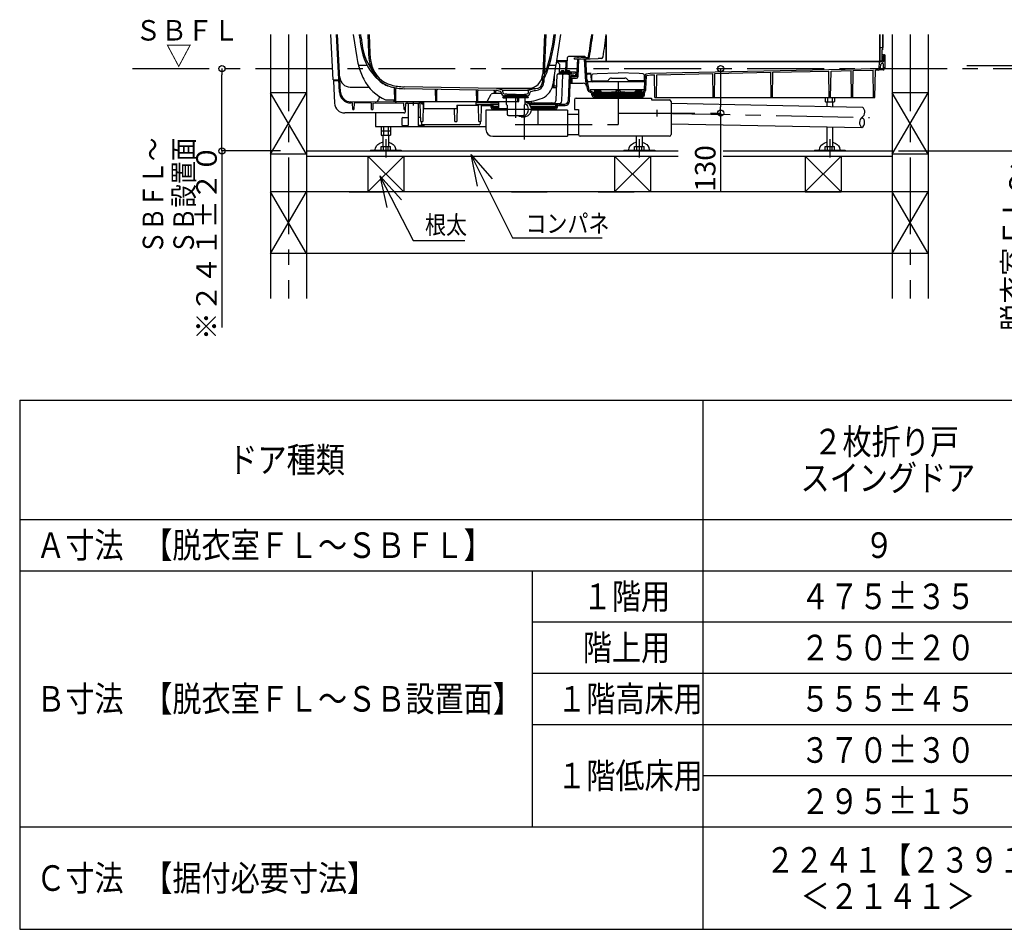
# Model space of a CAD drawing. Extents: x -405 to 205, y -16 to 288.
# Drawn here: x -150 to -54, y 59 to 148 of the extents above; entities that cross this region are included whole.
import ezdxf

# ---------------------------------------------------------------- set-up
doc = ezdxf.new("R2010")
doc.units = 0
doc.header["$MEASUREMENT"] = 0
doc.linetypes.add('CENTER', pattern=[12, 7.5, -1.5, 1.5, -1.5])
doc.linetypes.add('DASHED', pattern=[4.5, 3, -1.5])
doc.layers.get('0').update_dxf_attribs({"linetype": 'CONTINUOUS'})
doc.layers.get('DEFPOINTS').update_dxf_attribs({"linetype": 'CONTINUOUS'})
doc.layers.add('VIEW0001', color=7, linetype='CONTINUOUS')
doc.styles.get("Standard").update_dxf_attribs({"font": 'ROMANS', "bigfont": 'EXTFONT'})
doc.dimstyles.new('ISO-25', dxfattribs={"dimtxt": 2.5, "dimasz": 2.5, "dimexe": 1.25, "dimexo": 0.625, "dimtad": 1, "dimdec": 4, "dimdsep": 46, "dimtxsty": 'STANDARD', "dimcen": 2.5, "dimadec": 0, "dimazin": 0, "dimtfac": 1, "dimtdec": 4, "dimtmove": 0, "dimatfit": 3, "dimfxl": 1, "dimtolj": 1, "dimtzin": 0, "dimarcsym": 0})

# ---------------------------------------------------------------- blocks, each defined once
blk = doc.blocks.new('_ORIGIN')
at = {"color": 0, "linetype": 'ByBlock'}
blk.add_line((0, 0), (-1, 0), dxfattribs=at)
blk.add_circle((0, 0), 0.5, dxfattribs=at)
blk = doc.blocks.new('*D66')
at = {"layer": 'DEFPOINTS', "color": 0}
for p in [(-139.258, 143.23), (-130.529, 143.23), (-122.277, 135.197)]:
    blk.add_point(p, dxfattribs=at)
at = {"layer": 'VIEW0001', "color": 0, "lineweight": -2}
for p, q in [((-130.529, 135.797), (-130.529, 142.63)), ((-124.817, 135.197), (-130.529, 135.197)), ((-130.529, 135.197), (-130.529, 117.954))]:
    blk.add_line(p, q, dxfattribs=at)
at = {"layer": 'VIEW0001', "color": 0, "lineweight": -2, "xscale": 0.6, "yscale": 0.6, "zscale": 0.6}
for p, rotation in [((-130.529, 143.23), 90), ((-130.529, 135.197), 270)]:
    blk.add_blockref('_ORIGIN', p, dxfattribs=dict(at, rotation=rotation))
at = {"layer": 'VIEW0001', "color": 0, "insert": (-132.029, 126.275), "char_height": 2, "attachment_point": 5, "rotation": 90}
blk.add_mtext('\\A1;※２４１±２０', dxfattribs=at)
blk = doc.blocks.new('*X86')
at = {"color": 0, "linetype": 'Continuous'}
for s, p in [('ＳＢ設置面＝Ｂ', (-48.714274, 115.949871)), ('脱衣室ＦＬ～', (-52.331714, 117.563054))]:
    blk.add_text(s, height=2, rotation=90, dxfattribs=at).set_placement(p)
blk = doc.blocks.new('*D67')
at = {"color": 0}
for p, q in [((-51.487489, 143.530136), (-47.952895, 143.530136)), ((-47.952895, 135.796801), (-47.952895, 142.930136)), ((-64.487489, 135.196801), (-47.952895, 135.196801)), ((-47.952895, 135.196801), (-47.952895, 115.653947))]:
    blk.add_line(p, q, dxfattribs=at)
at = {"layer": 'DEFPOINTS', "color": 0}
for p in [(-54.027489, 143.530136), (-47.952895, 143.530136), (-67.027489, 135.196801)]:
    blk.add_point(p, dxfattribs=at)
at = {"color": 0, "xscale": 0.6, "yscale": 0.6, "zscale": 0.6}
for p, rotation in [((-47.952895, 143.530136), 90), ((-47.952895, 135.196801), 270)]:
    blk.add_blockref('_ORIGIN', p, dxfattribs=dict(at, rotation=rotation))
at = {"color": 0}
blk.add_blockref('*X86', (0, 0), dxfattribs=at)
blk = doc.blocks.new('*D68')
at = {"layer": 'DEFPOINTS', "color": 0}
for p in [(-59.944, 143.53), (-54.027, 143.23), (-37.262, 143.53)]:
    blk.add_point(p, dxfattribs=at)
at = {"layer": 'VIEW0001', "color": 0, "lineweight": -2}
for p, q in [((-37.262, 144.13), (-37.262, 144.73)), ((-37.262, 143.23), (-37.262, 143.53)), ((-37.262, 143.23), (-37.262, 122.15)), ((-37.262, 142.63), (-37.262, 142.03))]:
    blk.add_line(p, q, dxfattribs=at)
at = {"layer": 'VIEW0001', "color": 0, "lineweight": -2, "xscale": 0.6, "yscale": 0.6, "zscale": 0.6}
for p, rotation in [((-37.262, 143.53), 270), ((-37.262, 143.23), 90)]:
    blk.add_blockref('_ORIGIN', p, dxfattribs=dict(at, rotation=rotation))
at = {"layer": 'VIEW0001', "color": 0, "insert": (-40.429, 131.55), "char_height": 2, "attachment_point": 5, "rotation": 90}
blk.add_mtext('\\A1;脱衣室ＦＬ～\\PＳＢＦＬ寸法＝Ａ', dxfattribs=at)
blk = doc.blocks.new('SYM0003')
at = {"color": 7, "linetype": 'Continuous'}
for p, q in [((0, 0), (3.241617, -6.319971)), ((0, 0), (2.122287, -2.344333)), ((0, 0), (0.665788, -3.091396)), ((3.241617, -6.319971), (8.301184, -6.319971))]:
    blk.add_line(p, q, dxfattribs=at)
blk = doc.blocks.new('SYM0004')
at = {"color": 7, "linetype": 'Continuous'}
for p, q in [((0, 0), (4.076861, -8.13822)), ((0, 0), (2.099878, -2.364427)), ((0, 0), (0.636334, -3.097592)), ((4.076861, -8.13822), (12.819081, -8.13822))]:
    blk.add_line(p, q, dxfattribs=at)
blk = doc.blocks.new('*D81')
at = {"color": 0}
for p, q in [((-81.859818, 142.630136), (-81.859818, 139.48258)), ((-81.859818, 138.88258), (-81.859818, 131.281441))]:
    blk.add_line(p, q, dxfattribs=at)
at = {"layer": 'DEFPOINTS', "color": 0}
for p in [(-71.860818, 143.230136), (-81.860818, 138.88258), (-71.860818, 138.88258)]:
    blk.add_point(p, dxfattribs=at)
at = {"color": 0, "xscale": 0.6, "yscale": 0.6, "zscale": 0.6}
for p, rotation in [((-81.859818, 143.230136), 90), ((-81.859818, 138.88258), 270)]:
    blk.add_blockref('_ORIGIN', p, dxfattribs=dict(at, rotation=rotation))
at = {"color": 0, "linetype": 'Continuous'}
blk.add_text('130', height=2, rotation=90, dxfattribs=at).set_placement((-82.359818, 131.210012))

msp = doc.modelspace()

# ---------------------------------------------------------------- linework, layer by layer
at = {"color": 7, "linetype": 'Continuous'}
for p, q in [((-150.257917, 110.880619), (-150.257917, 59.213952)), ((-150.257917, 110.880619), (-16.924583, 110.880619)), ((-83.59125, 110.880619), (-83.59125, 59.213952)), ((-150.257917, 99.213952), (-16.924583, 99.213952)), ((-150.257917, 94.213952), (-16.924583, 94.213952)), ((-100.257917, 94.213952), (-100.257917, 69.213952)), ((-100.257917, 89.213952), (-16.924583, 89.213952)), ((-100.257917, 84.213952), (-16.924583, 84.213952)), ((-100.257917, 79.213952), (-16.924583, 79.213952)), ((-83.59125, 74.213952), (-16.924583, 74.213952)), ((-150.257917, 69.213952), (-16.924583, 69.213952)), ((-150.257917, 59.213952), (-16.924583, 59.213952))]:
    msp.add_line(p, q, dxfattribs=at)
at = {"layer": 'VIEW0001', "color": 7, "linetype": 'Continuous'}
for p, q in [((-125.777489, 146.563469), (-125.777489, 120.788516)), ((-122.277489, 146.563469), (-122.277489, 120.788516)), ((-119.678049, 142.123881), (-119.910718, 146.563469)), ((-119.047942, 140.928211), (-119.343274, 146.563469)), ((-118.941422, 140.933795), (-119.236461, 146.563469)), ((-117.066634, 146.233926), (-117.094855, 146.563469)), ((-116.933786, 146.245302), (-116.961033, 146.563469)), ((-116.294019, 146.563469), (-116.219397, 144.726947)), ((-116.160576, 146.563469), (-116.086174, 144.73236)), ((-99.061056, 146.563469), (-99.217513, 142.712904)), ((-98.927612, 146.563469), (-99.084289, 142.707491)), ((-93.027489, 146.446536), (-93.027489, 143.970469)), ((-93.027486, 144.07016), (-93.027486, 146.446561)), ((-66.360822, 146.563469), (-66.360822, 144.037136)), ((-66.337496, 146.563469), (-66.337496, 144.037136)), ((-66.060824, 146.563469), (-66.060824, 145.070468)), ((-66.020826, 146.563469), (-66.020826, 145.303801)), ((-65.110822, 146.563469), (-65.110822, 120.788516)), ((-61.610822, 146.563469), (-61.610822, 120.788516)), ((-66.337496, 145.303801), (-66.060824, 145.303801)), ((-66.060824, 145.303801), (-66.020826, 145.303801)), ((-96.855416, 142.993659), (-96.798329, 144.301166)), ((-95.122112, 144.396802), (-96.698977, 144.396802)), ((-96.125474, 144.286812), (-94.821253, 144.332357)), ((-96.125474, 144.142228), (-96.125474, 144.286812)), ((-95.877933, 142.477955), (-95.804783, 144.153364)), ((-95.798458, 144.298232), (-95.79833, 144.301164)), ((-95.762103, 142.456201), (-95.688954, 144.13159)), ((-95.011187, 141.946303), (-95.147571, 144.176165)), ((-94.878149, 141.955183), (-95.014274, 144.180792)), ((-94.980822, 144.326784), (-94.980822, 144.226723)), ((-94.980822, 144.226723), (-94.817763, 144.232417)), ((-66.060824, 145.070468), (-66.144157, 145.070468)), ((-66.144157, 145.070468), (-66.144157, 143.970467)), ((-65.960822, 144.563469), (-66.144157, 144.563469)), ((-66.08416, 144.470467), (-66.060824, 144.470467)), ((-66.08416, 144.470467), (-66.08416, 144.037136)), ((-66.060824, 144.470467), (-66.060824, 144.037136)), ((-65.962537, 144.465211), (-65.972183, 143.912595)), ((-65.827489, 144.563469), (-65.862555, 144.563469)), ((-65.827488, 144.563469), (-65.849598, 143.2968)), ((-96.927488, 143.896802), (-97.894522, 143.896802)), ((-96.812329, 143.980518), (-97.881763, 143.980518)), ((-97.555272, 143.642197), (-97.794156, 143.896801)), ((-97.593963, 142.756031), (-97.555272, 143.642198)), ((-96.971041, 142.899296), (-96.927488, 143.8968)), ((-95.001389, 143.97016), (-93.127486, 143.97016)), ((-66.077782, 143.896802), (-94.996904, 143.896802)), ((-93.027489, 143.970469), (-66.127483, 143.970469)), ((-88.729546, 142.773431), (-66.544155, 143.250537)), ((-66.544155, 143.249808), (-66.544155, 143.223136)), ((-66.544155, 143.223136), (-66.483913, 143.224341)), ((-66.386008, 143.319959), (-66.363606, 143.833043)), ((-66.294161, 143.993801), (-66.144157, 143.993801)), ((-66.294155, 143.993802), (-66.127483, 143.993802)), ((-66.253276, 143.303289), (-66.238815, 143.634496)), ((-66.144157, 143.993801), (-66.127495, 143.993801)), ((-66.032918, 143.730135), (-66.13891, 143.730135)), ((-66.060823, 143.880138), (-66.060823, 143.880138)), ((-66.022177, 143.863469), (-66.044158, 143.863469)), ((-65.956626, 143.2968), (-65.966273, 143.665213)), ((-65.8496, 143.296801), (-65.956626, 143.296801)), ((-65.914849, 143.179438), (-65.894155, 143.296801)), ((-57.835107, 143.530136), (-37.262444, 143.530136)), ((-98.109904, 142.483548), (-98.119035, 141.505679)), ((-97.911889, 140.163514), (-97.801147, 142.634613)), ((-97.701248, 142.730136), (-96.225873, 142.730136)), ((-97.573577, 142.796802), (-97.606911, 142.730135)), ((-97.573578, 142.796801), (-96.423577, 142.796801)), ((-97.540244, 142.882289), (-97.540244, 142.853148)), ((-97.006911, 142.853148), (-97.540244, 142.853148)), ((-97.528577, 142.853148), (-97.528577, 142.796801)), ((-97.383577, 142.913468), (-97.52587, 142.898798)), ((-97.419312, 142.962181), (-97.423574, 142.913465)), ((-97.163577, 142.913468), (-97.383577, 142.913468)), ((-97.365779, 140.076716), (-97.251147, 142.634611)), ((-97.163577, 142.913468), (-97.021285, 142.898798)), ((-97.127848, 142.962181), (-97.123586, 142.913465)), ((-97.023578, 142.796801), (-97.056911, 142.730134)), ((-97.018577, 142.853148), (-97.018577, 142.796801)), ((-97.006911, 142.882289), (-97.006911, 142.853148)), ((-96.990244, 142.882289), (-96.990244, 142.853148)), ((-96.456911, 142.853148), (-96.990244, 142.853148)), ((-96.978577, 142.853148), (-96.978577, 142.796801)), ((-96.833577, 142.913468), (-96.97587, 142.898798)), ((-96.869312, 142.962181), (-96.873574, 142.913465)), ((-96.613577, 142.913468), (-96.833577, 142.913468)), ((-96.635031, 142.63437), (-96.743781, 140.069409)), ((-96.613577, 142.913468), (-96.471285, 142.898798)), ((-96.605341, 140.050005), (-96.498385, 142.49971)), ((-96.577848, 142.962181), (-96.573586, 142.913465)), ((-96.474337, 141.796804), (-96.449406, 142.367831)), ((-96.468577, 142.853148), (-96.468577, 142.796801)), ((-96.088626, 142.896802), (-96.456911, 142.896802)), ((-96.456911, 142.882289), (-96.456911, 142.853148)), ((-96.431781, 142.563469), (-96.04248, 142.563469)), ((-96.390244, 142.730135), (-96.423577, 142.796802)), ((-96.357564, 141.796804), (-96.337125, 142.264925)), ((-96.349501, 142.463471), (-96.00953, 142.463471)), ((-96.303823, 142.296804), (-95.928609, 142.296804)), ((-96.12928, 142.804252), (-96.124341, 142.822683)), ((-96.027751, 142.896802), (-95.971148, 142.896802)), ((-95.975824, 142.628972), (-95.971149, 142.896802)), ((-94.497063, 142.746803), (-94.8325, 142.746803)), ((-94.589882, 142.680137), (-94.828422, 142.680137)), ((-94.464918, 142.010564), (-94.489977, 142.584499)), ((-94.427482, 142.030138), (-94.417754, 142.587463)), ((-94.330985, 142.68484), (-94.319149, 142.686419)), ((-94.319149, 142.713321), (-93.918452, 142.766747)), ((-94.319149, 142.713321), (-94.319149, 142.686419)), ((-93.918452, 142.766747), (-91.860815, 142.833485)), ((-92.514405, 142.296805), (-91.207225, 142.296805)), ((-89.803178, 142.766747), (-91.860815, 142.833485)), ((-89.402482, 142.713321), (-89.803178, 142.766747)), ((-89.402482, 142.713321), (-89.402482, 142.686419)), ((-89.390645, 142.68484), (-89.402482, 142.686419)), ((-89.294149, 142.030138), (-89.303877, 142.587463)), ((-89.291289, 141.218877), (-89.231143, 142.596448)), ((-89.158082, 141.213061), (-89.100372, 142.534838)), ((-89.144155, 142.71815), (-88.729546, 142.773431)), ((-89.144155, 142.71815), (-89.144155, 142.691246)), ((-89.071476, 142.566425), (-88.717215, 142.61366)), ((-88.717215, 142.61366), (-88.313003, 142.622352)), ((-88.274156, 140.396802), (-88.313003, 142.622352)), ((-88.114153, 140.396802), (-88.075217, 142.627466)), ((-88.075217, 142.627466), (-82.631802, 142.744529)), ((-82.590822, 140.396802), (-82.631802, 142.744529)), ((-82.464156, 140.396802), (-82.423098, 142.749017)), ((-82.423098, 142.749017), (-76.96726, 142.866347)), ((-76.924154, 140.396802), (-76.96726, 142.866347)), ((-76.797487, 140.396802), (-76.754301, 142.870927)), ((-76.754301, 142.870927), (-71.302721, 142.988165)), ((-71.257488, 140.396802), (-71.302721, 142.988165)), ((-71.130822, 140.396802), (-71.085508, 142.992836)), ((-71.085508, 142.992836), (-69.136868, 143.034743)), ((-69.090823, 140.396802), (-69.136868, 143.034743)), ((-68.964156, 140.396802), (-68.918029, 143.039449)), ((-68.918029, 143.039449), (-66.981181, 143.081101)), ((-66.934327, 140.396802), (-66.981181, 143.081101)), ((-66.80766, 140.396803), (-66.760823, 143.080136)), ((-66.486388, 143.080136), (-66.760823, 143.080136)), ((-66.01333, 143.096802), (-66.399782, 143.096802)), ((-119.678049, 142.123881), (-119.112159, 142.153538)), ((-119.6417, 142.030135), (-119.527154, 139.844466)), ((-119.105692, 142.030135), (-119.6417, 142.030135)), ((-118.01847, 141.430135), (-116.19081, 141.430135)), ((-113.660823, 140.003802), (-113.683759, 141.317812)), ((-113.560823, 140.003802), (-113.538751, 141.268252)), ((-103.725225, 141.091054), (-112.743076, 141.271411)), ((-103.712424, 141.274168), (-112.73941, 141.454707)), ((-100.027489, 141.273802), (-103.694155, 141.273802)), ((-103.204137, 141.154718), (-103.676399, 141.269487)), ((-100.517507, 141.154718), (-100.027489, 141.273802)), ((-100.027489, 141.273802), (-99.902688, 141.276298)), ((-99.238855, 142.187633), (-99.249902, 141.915766)), ((-99.105632, 142.18222), (-99.117439, 141.891648)), ((-98.303831, 141.386757), (-97.857071, 141.386757)), ((-98.254304, 141.563469), (-98.194155, 141.563469)), ((-98.129839, 141.386757), (-98.194157, 141.563469)), ((-98.119034, 141.505679), (-98.173121, 141.505679)), ((-97.851981, 141.500332), (-98.119033, 141.50568)), ((-96.474337, 141.796804), (-95.266281, 141.796804)), ((-95.007305, 141.914331), (-94.89574, 141.281617)), ((-94.875997, 141.937485), (-94.764432, 141.30477)), ((-89.323325, 141.946805), (-94.720856, 141.946805)), ((-94.427482, 142.030138), (-92.91855, 142.030138)), ((-92.80308, 142.130138), (-92.831948, 142.080138)), ((-90.91855, 142.130138), (-90.889683, 142.080138)), ((-89.294149, 142.030138), (-90.80308, 142.030138)), ((-125.777489, 134.863473), (-122.277485, 140.863479)), ((-122.277489, 140.863469), (-125.777489, 140.863469)), ((-122.277478, 134.863477), (-125.777478, 140.863479)), ((-115.147362, 140.492366), (-115.258986, 140.18568)), ((-109.660823, 140.003802), (-109.680759, 141.145981)), ((-109.560823, 140.003802), (-109.540981, 141.140519)), ((-105.660823, 140.003802), (-105.679362, 141.065953)), ((-105.560823, 140.003802), (-105.542377, 141.060547)), ((-104.607923, 140.087136), (-104.242268, 140.720469)), ((-103.270641, 140.803802), (-104.09793, 140.803802)), ((-103.910822, 140.803802), (-103.914782, 141.030661)), ((-103.810822, 140.803802), (-103.806946, 141.025838)), ((-103.339053, 140.998836), (-103.710815, 141.089182)), ((-103.285538, 140.886357), (-103.28822, 140.937544)), ((-103.131785, 141.137136), (-100.589859, 141.137136)), ((-103.12241, 140.958257), (-103.127888, 141.06278)), ((-103.097489, 140.417722), (-103.097489, 140.453802)), ((-101.860822, 140.470469), (-103.080822, 140.470469)), ((-101.860822, 140.387136), (-103.077407, 140.387136)), ((-103.067061, 140.384515), (-102.79125, 140.360385)), ((-102.993679, 140.497136), (-102.993679, 140.470469)), ((-102.977013, 140.513802), (-101.860822, 140.513802)), ((-101.860822, 140.570469), (-102.952661, 140.570469)), ((-102.944155, 140.570469), (-101.860822, 140.570469)), ((-102.944155, 140.513802), (-102.944155, 140.570469)), ((-102.710822, 140.737136), (-102.889397, 140.737136)), ((-102.760822, 139.735603), (-102.760822, 140.327178)), ((-102.710822, 140.737136), (-102.710822, 140.703802)), ((-101.860822, 140.703802), (-102.710822, 140.703802)), ((-101.860822, 140.603802), (-102.710822, 140.603802)), ((-102.710822, 140.603802), (-102.710822, 140.570469)), ((-101.960822, 140.703802), (-101.860822, 140.670469)), ((-101.960822, 140.603802), (-101.860822, 140.637136)), ((-101.860822, 140.703802), (-101.010822, 140.703802)), ((-101.760822, 140.703802), (-101.860822, 140.670469)), ((-101.760822, 140.603802), (-101.860822, 140.637136)), ((-101.860822, 140.603802), (-101.010822, 140.603802)), ((-101.860822, 140.570469), (-100.768983, 140.570469)), ((-100.777489, 140.570469), (-101.860822, 140.570469)), ((-100.744631, 140.513802), (-101.860822, 140.513802)), ((-100.727965, 140.470469), (-101.860822, 140.470469)), ((-100.644617, 140.387136), (-101.860822, 140.387136)), ((-101.660823, 140.003802), (-101.670714, 140.570469)), ((-101.560823, 140.003802), (-101.550931, 140.570469)), ((-101.010822, 140.737136), (-100.832247, 140.737136)), ((-101.010822, 140.737136), (-101.010822, 140.703802)), ((-101.010822, 140.603802), (-101.010822, 140.570469)), ((-100.960822, 140.327178), (-100.960822, 139.735563)), ((-100.65506, 140.384473), (-100.930394, 140.360385)), ((-100.777489, 140.513802), (-100.777489, 140.570469)), ((-100.727965, 140.497136), (-100.727965, 140.470469)), ((-100.641298, 140.470469), (-100.727965, 140.470469)), ((-100.624631, 140.453802), (-100.624631, 140.41768)), ((-100.599234, 140.958257), (-100.593756, 141.06278)), ((-100.436106, 140.886357), (-100.433424, 140.937544)), ((-100.382591, 140.998836), (-100.010829, 141.089182)), ((-99.996419, 141.091054), (-99.933421, 141.092314)), ((-95.960819, 140.349246), (-88.594151, 140.349246)), ((-94.455154, 140.841461), (-94.65959, 140.952947)), ((-89.327103, 141.146803), (-94.595754, 141.146803)), ((-94.391318, 140.95852), (-94.595754, 141.070006)), ((-94.431538, 140.66996), (-94.437812, 140.813651)), ((-93.599347, 140.913471), (-94.30871, 140.913471)), ((-94.298332, 140.675776), (-94.304605, 140.819467)), ((-94.227484, 140.796802), (-94.227484, 140.584451)), ((-89.494151, 140.680135), (-94.227484, 140.680135)), ((-89.523217, 140.580135), (-94.198426, 140.580135)), ((-89.551263, 140.446802), (-94.198426, 140.446802)), ((-94.194151, 140.830135), (-89.527484, 140.830135)), ((-94.160818, 141.073469), (-94.160818, 141.027842)), ((-94.127484, 141.106802), (-93.7469, 141.106802)), ((-94.127484, 140.994509), (-93.70554, 140.994509)), ((-93.860818, 140.580136), (-93.860818, 140.446803)), ((-92.517484, 140.913471), (-93.457137, 140.913471)), ((-92.517484, 140.940135), (-92.517484, 140.830135)), ((-92.500818, 140.956802), (-91.220818, 140.956802)), ((-92.045143, 141.061603), (-92.102668, 140.956802)), ((-91.676492, 141.061603), (-91.618967, 140.956802)), ((-91.204151, 140.940135), (-91.204151, 140.830135)), ((-90.264498, 140.913471), (-91.204151, 140.913471)), ((-89.412936, 140.913471), (-90.122288, 140.913471)), ((-89.594151, 140.994509), (-90.016095, 140.994509)), ((-89.594151, 141.106802), (-89.974735, 141.106802)), ((-89.860823, 140.580136), (-89.860823, 140.446802)), ((-89.560818, 141.073469), (-89.560818, 141.027842)), ((-89.494151, 140.796802), (-89.494151, 140.584453)), ((-89.423314, 140.675776), (-89.414509, 140.877433)), ((-89.396602, 140.945632), (-89.327103, 141.08248)), ((-89.290107, 140.66996), (-89.281303, 140.871617)), ((-89.277721, 140.885257), (-89.208222, 141.022105)), ((-88.594151, 140.349246), (-88.594151, 140.169913)), ((-88.274156, 140.396802), (-66.80766, 140.396802)), ((-71.656036, 140.396802), (-71.656036, 140.008817)), ((-71.425096, 140.396802), (-71.425096, 139.963469)), ((-70.963216, 140.396802), (-70.963216, 139.963469)), ((-70.810823, 140.376802), (-70.810823, 140.376802)), ((-70.732276, 140.396802), (-70.732276, 140.008817)), ((-65.110822, 134.863473), (-61.610819, 140.863479)), ((-61.610822, 140.863469), (-65.110822, 140.863469)), ((-61.610811, 134.863477), (-65.110812, 140.863479)), ((-117.766119, 139.877952), (-117.952012, 139.879501)), ((-112.500418, 139.940742), (-117.951124, 139.986164)), ((-117.749155, 139.230135), (-117.766119, 139.877952)), ((-117.621771, 139.876749), (-117.639155, 139.230135)), ((-115.932386, 139.862671), (-117.621771, 139.876749)), ((-115.915822, 139.230135), (-115.932386, 139.862671)), ((-115.788849, 139.861475), (-115.805822, 139.230135)), ((-112.765028, 139.836276), (-115.788849, 139.861475)), ((-113.789633, 140.168213), (-113.790454, 140.170468)), ((-113.660823, 140.003802), (-101.560823, 140.003802)), ((-112.749155, 139.230135), (-112.765028, 139.836276)), ((-112.623025, 139.830135), (-112.639155, 139.230135)), ((-111.267616, 139.830135), (-112.623025, 139.830135)), ((-112.360816, 139.74347), (-112.360816, 137.66347)), ((-111.360818, 139.74347), (-111.360818, 137.66347)), ((-111.16554, 139.771202), (-111.267616, 139.830135)), ((-111.227491, 139.930135), (-110.860823, 139.930135)), ((-111.01514, 139.807534), (-111.189457, 139.908176)), ((-111.120822, 138.063469), (-111.16554, 139.771202)), ((-110.890744, 139.678189), (-110.934155, 138.063469)), ((-110.933196, 139.785212), (-110.860823, 139.784609)), ((-110.890744, 139.678189), (-110.860823, 139.677939)), ((-107.787488, 138.063469), (-107.82084, 139.337135)), ((-107.558157, 139.650417), (-107.600822, 138.063469)), ((-107.558157, 139.650417), (-105.495261, 139.633226)), ((-105.760823, 139.996801), (-105.360824, 139.996801)), ((-105.760823, 139.930135), (-103.52749, 139.930135)), ((-105.760823, 139.742109), (-104.323921, 139.730135)), ((-105.454155, 138.063469), (-105.495261, 139.633226)), ((-105.245352, 139.930133), (-105.360824, 139.996801)), ((-105.225347, 139.630977), (-105.267488, 138.063469)), ((-105.225347, 139.630977), (-104.334921, 139.623557)), ((-104.323919, 139.730136), (-104.285375, 139.722427)), ((-103.52749, 139.730136), (-104.323919, 139.730136)), ((-104.274721, 139.559758), (-104.271547, 139.487061)), ((-104.151553, 139.566265), (-104.14833, 139.49244)), ((-104.077484, 139.661025), (-104.077484, 139.396802)), ((-103.52749, 139.396802), (-104.048426, 139.396802)), ((-104.044197, 139.544279), (-103.52749, 139.544279)), ((-103.52749, 139.694359), (-104.044151, 139.694359)), ((-103.694155, 139.396802), (-103.694155, 139.273469)), ((-102.749478, 139.710512), (-102.714941, 139.680196)), ((-102.703602, 139.655726), (-102.687823, 138.751766)), ((-101.018042, 139.655726), (-101.033821, 138.751766)), ((-100.972166, 139.710512), (-101.006703, 139.680196)), ((-97.731056, 139.730136), (-100.512981, 139.730136)), ((-98.010772, 139.694359), (-100.486778, 139.694359)), ((-100.406263, 139.544279), (-98.010772, 139.544279)), ((-98.006551, 139.396802), (-100.363606, 139.396802)), ((-100.326432, 139.943265), (-100.324178, 140.047102)), ((-100.02749, 139.896801), (-100.128194, 139.838659)), ((-100.02749, 139.896801), (-98.360822, 139.896801)), ((-98.263065, 139.840361), (-98.360822, 139.896801)), ((-98.360822, 139.396802), (-98.360822, 139.273469)), ((-98.1735, 139.833192), (-97.532943, 139.831481)), ((-97.977484, 139.661025), (-97.977484, 139.401118)), ((-97.906645, 139.492439), (-97.903422, 139.566265)), ((-97.78343, 139.487061), (-97.780256, 139.559758)), ((-97.731057, 139.730136), (-97.769601, 139.722428)), ((-97.720055, 139.623557), (-97.041256, 139.629213)), ((-97.625349, 139.748819), (-97.075979, 139.750198)), ((-96.127485, 140.18258), (-96.127485, 139.23258)), ((-88.594151, 140.169913), (-86.860746, 140.169913)), ((-86.694079, 140.003246), (-86.694079, 136.789246)), ((-86.694079, 139.85428), (-68.027483, 139.474136)), ((-71.656034, 140.008821), (-71.577487, 139.963472)), ((-70.810822, 139.963469), (-71.577489, 139.963469)), ((-71.460823, 139.544055), (-71.460823, 139.963469)), ((-70.927489, 139.963469), (-70.927489, 139.533194)), ((-70.810825, 139.963471), (-70.732278, 140.00882)), ((-70.810823, 139.643468), (-70.810823, 139.643468)), ((-112.758238, 138.896802), (-118.528524, 138.896802)), ((-117.749155, 139.230135), (-117.639155, 139.230135)), ((-115.915822, 139.230135), (-115.805822, 139.230135)), ((-115.527482, 138.896802), (-115.527482, 137.56347)), ((-112.960816, 138.36347), (-112.960816, 137.76347)), ((-112.860816, 138.46347), (-112.360816, 138.46347)), ((-112.749155, 139.230135), (-112.639155, 139.230135)), ((-112.652093, 139.230135), (-112.658272, 138.994184)), ((-111.131296, 138.46347), (-111.360818, 138.46347)), ((-102.695052, 139.165914), (-104.760818, 139.165914)), ((-104.760818, 139.165914), (-104.760818, 137.289246)), ((-102.696929, 139.273469), (-104.048426, 139.273469)), ((-102.541934, 138.637136), (-102.571174, 138.637136)), ((-102.571174, 138.637136), (-101.15047, 138.637136)), ((-102.541934, 138.637136), (-101.860822, 138.637136)), ((-101.311418, 138.525469), (-101.015585, 138.525469)), ((-96.794152, 139.165914), (-100.355465, 139.165914)), ((-98.006551, 139.273469), (-100.351108, 139.273469)), ((-99.706484, 139.165914), (-99.706484, 137.789246)), ((-96.794152, 139.165914), (-96.794152, 136.62258)), ((-96.794152, 138.789246), (-95.727485, 138.789246)), ((-96.127485, 139.23258), (-95.727485, 139.23258)), ((-95.727485, 139.23258), (-95.727485, 136.789246)), ((-115.527482, 137.56347), (-104.760818, 137.56347)), ((-114.989362, 137.56347), (-114.989362, 136.742151)), ((-114.758422, 137.56347), (-114.758422, 136.696802)), ((-114.296542, 137.56347), (-114.296542, 136.696802)), ((-114.065602, 137.56347), (-114.065602, 136.74215)), ((-112.860816, 137.66347), (-112.360816, 137.66347)), ((-110.860818, 137.66347), (-111.360818, 137.66347)), ((-111.120822, 138.063469), (-110.934155, 138.063469)), ((-111.069551, 138.063469), (-111.063373, 137.827518)), ((-105.424904, 137.730135), (-110.963406, 137.730135)), ((-107.787488, 138.063469), (-107.600822, 138.063469)), ((-105.454155, 138.063469), (-105.267488, 138.063469)), ((-105.318759, 138.063469), (-105.324937, 137.827518)), ((-99.706484, 137.789246), (-96.793151, 137.789246)), ((-86.694079, 137.853865), (-68.068205, 137.47455)), ((-71.460823, 135.613802), (-71.460823, 137.543641)), ((-70.927489, 137.532779), (-70.927489, 135.613802)), ((-114.065602, 137.130136), (-114.989362, 137.130136)), ((-114.98936, 136.742155), (-114.910813, 136.696805)), ((-114.144148, 136.696802), (-114.910815, 136.696802)), ((-114.794149, 135.613802), (-114.794149, 136.703802)), ((-114.260815, 136.703802), (-114.260815, 135.613802)), ((-114.144151, 136.696805), (-114.065604, 136.742154)), ((-104.094151, 136.62258), (-96.794152, 136.62258)), ((-96.794152, 136.789246), (-95.727485, 136.789246)), ((-86.860746, 136.62258), (-95.560819, 136.62258)), ((-90.060816, 135.613802), (-90.060816, 136.62258)), ((-89.527483, 136.62258), (-89.527483, 135.613802)), ((-114.989362, 135.613802), (-114.065602, 135.613802)), ((-114.989362, 135.280469), (-114.989362, 135.613802)), ((-114.758422, 135.280469), (-114.758422, 135.613802)), ((-114.296542, 135.280469), (-114.296542, 135.613802)), ((-114.065602, 135.280469), (-114.065602, 135.613802)), ((-90.25603, 135.613802), (-89.332269, 135.613802)), ((-90.25603, 135.280469), (-90.25603, 135.613802)), ((-90.025089, 135.280469), (-90.025089, 135.613802)), ((-89.563209, 135.280469), (-89.563209, 135.613802)), ((-89.332269, 135.280469), (-89.332269, 135.613802)), ((-71.656036, 135.280469), (-71.656036, 135.613802)), ((-71.656036, 135.613802), (-70.732276, 135.613802)), ((-71.425096, 135.280469), (-71.425096, 135.613802)), ((-70.963216, 135.280469), (-70.963216, 135.613802)), ((-70.732276, 135.280469), (-70.732276, 135.613802)), ((-122.277489, 134.863473), (-125.777489, 134.863473)), ((-122.277489, 135.196804), (-85.9895, 135.196804)), ((-122.277489, 134.696803), (-85.9895, 134.696803)), ((-116.277485, 134.696803), (-116.277485, 131.196803)), ((-116.027482, 135.280469), (-116.027482, 135.196802)), ((-116.027482, 135.280469), (-113.027482, 135.280469)), ((-113.027482, 135.280469), (-113.027482, 135.203802)), ((-112.777485, 134.696803), (-112.777485, 131.196803)), ((-92.210819, 134.696803), (-92.210819, 131.196803)), ((-91.294149, 135.280469), (-91.294149, 135.203802)), ((-91.294149, 135.280469), (-88.294149, 135.280469)), ((-88.710819, 134.696803), (-88.710819, 131.196803)), ((-88.294149, 135.280469), (-88.294149, 135.203802)), ((-81.604127, 135.196804), (-65.110819, 135.196804)), ((-81.604127, 134.696803), (-65.110819, 134.696803)), ((-73.610823, 134.696803), (-73.610823, 131.196803)), ((-72.694156, 135.280469), (-69.694156, 135.280469)), ((-72.694156, 135.280469), (-72.694156, 135.203802)), ((-70.110823, 134.696803), (-70.110823, 131.196803)), ((-69.694156, 135.280469), (-69.694156, 135.203802)), ((-61.611147, 134.863473), (-65.110822, 134.863473)), ((-61.610822, 131.196803), (-125.777818, 131.196803)), ((-125.777489, 125.196808), (-122.277485, 131.196814)), ((-122.277478, 125.196812), (-125.777478, 131.196813)), ((-118.110822, 131.196803), (-114.610822, 131.196803)), ((-102.277489, 131.196803), (-98.777489, 131.196803)), ((-93.810823, 131.196803), (-90.310823, 131.196803)), ((-73.610823, 131.196803), (-70.110823, 131.196803)), ((-65.110822, 125.196808), (-61.610819, 131.196814)), ((-61.610811, 125.196812), (-65.110812, 131.196813)), ((-61.610822, 125.196803), (-125.777818, 125.196803))]:
    msp.add_line(p, q, dxfattribs=at)
at = {"layer": 'VIEW0001', "color": 7, "linetype": 'CENTER'}
for p, q in [((-124.027489, 146.563469), (-124.027489, 120.788516)), ((-63.360822, 146.563469), (-63.360822, 120.788516)), ((-139.257687, 143.230136), (-37.262444, 143.230136)), ((-97.273577, 143.082884), (-97.273577, 142.624563)), ((-96.723577, 143.082884), (-96.723577, 142.624563)), ((-91.860818, 141.928684), (-91.860818, 137.789246)), ((-101.860822, 140.606199), (-101.860822, 138.440255)), ((-111.860824, 140.003802), (-111.860824, 139.634804)), ((-100.238154, 139.253802), (-103.258895, 139.253802)), ((-101.027484, 138.525469), (-101.027484, 136.322004)), ((-91.860818, 138.88258), (-81.860818, 138.88258)), ((-88.427139, 138.889366), (-67.321262, 138.459546)), ((-88.093875, 139.215913), (-88.093875, 138.549246)), ((-101.906134, 137.789246), (-91.860818, 137.789246)), ((-114.527482, 136.343733), (-114.527482, 134.537135)), ((-89.794149, 136.343733), (-89.794149, 134.537135)), ((-71.194156, 136.343733), (-71.194156, 134.537135)), ((-112.777482, 131.196802), (-116.277482, 134.696802)), ((-116.277482, 131.196802), (-112.777482, 134.696802)), ((-92.210816, 131.196802), (-88.710816, 134.696802)), ((-88.710816, 131.196802), (-92.210816, 134.696802)), ((-70.11082, 131.196802), (-73.61082, 134.696802)), ((-73.61082, 131.196802), (-70.11082, 134.696802))]:
    msp.add_line(p, q, dxfattribs=at)
at = {"layer": 'VIEW0001', "color": 71, "linetype": 'Continuous'}
for p, q in [((-117.707889, 146.563469), (-117.362958, 144.300162)), ((-97.488119, 146.563469), (-97.944256, 143.570468)), ((-117.21133, 143.570468), (-116.378739, 143.570468)), ((-117.194155, 143.570468), (-117.194155, 143.506744)), ((-98.58534, 143.570468), (-97.944256, 143.570468)), ((-97.960821, 143.461769), (-98.232199, 141.68109)), ((-97.960821, 143.570468), (-97.960821, 143.461769)), ((-114.550934, 140.170468), (-113.663732, 140.170468)), ((-110.860823, 140.003802), (-110.860823, 139.337135)), ((-110.860823, 139.337135), (-107.594157, 139.337135)), ((-107.594157, 139.670468), (-105.760823, 139.670468)), ((-107.594157, 139.670468), (-107.594157, 139.337135)), ((-105.760823, 140.003802), (-105.760823, 139.670468)), ((-103.52749, 140.003802), (-103.52749, 139.337135)), ((-103.52749, 139.337135), (-102.694156, 139.337135))]:
    msp.add_line(p, q, dxfattribs=at)
at = {"layer": 'VIEW0001', "color": 7, "linetype": 'DASHED'}
msp.add_line((-113.581361, 140.703802), (-113.640284, 140.703802), dxfattribs=at)
at = {"layer": 'VIEW0001', "color": 7, "linetype": 'Continuous'}
for points in [[(-96.125474, 144.142228), (-95.353923, 144.168998), (-94.582373, 144.195767), (-93.810822, 144.222535)], [(-93.493032, 144.232439), (-93.508936, 144.231886), (-93.659879, 144.226636), (-93.810822, 144.221387)], [(-100.960822, 139.872557), (-100.810995, 139.733111), (-100.705736, 139.553668), (-100.665217, 139.424107), (-100.646793, 139.253802), (-100.671623, 139.056581), (-100.751664, 138.861122), (-100.835413, 138.745502), (-100.976606, 138.624636), (-101.190481, 138.537628), (-101.311418, 138.525469), (-101.488858, 138.551905), (-101.665065, 138.637136)], [(-100.960822, 139.979659), (-100.789286, 139.938616), (-100.624625, 139.842795), (-100.529316, 139.750298), (-100.431011, 139.600343), (-100.360785, 139.378575), (-100.35096, 139.253802), (-100.37579, 139.056581), (-100.455831, 138.861122), (-100.53958, 138.745502), (-100.680773, 138.624636), (-100.894648, 138.537628), (-101.015585, 138.525469)], [(-100.328049, 139.86882), (-100.662946, 139.87166)], [(-100.075575, 139.869039), (-100.328049, 139.86882)], [(-98.160349, 139.870699), (-98.31538, 139.870565)], [(-115.559243, 135.280469), (-115.559377, 135.293569), (-115.525088, 135.501265), (-115.41452, 135.708283), (-115.298234, 135.83266), (-115.100176, 135.966493), (-114.794149, 136.071212)], [(-114.260815, 136.057084), (-114.017303, 135.965835), (-113.807728, 135.821221), (-113.699549, 135.702037), (-113.60315, 135.527668), (-113.559377, 135.293569), (-113.559511, 135.280469)], [(-90.825911, 135.280469), (-90.826045, 135.293569), (-90.791756, 135.501265), (-90.681188, 135.708283), (-90.564902, 135.83266), (-90.366843, 135.966493), (-90.060817, 136.071212)], [(-89.527482, 136.057084), (-89.28397, 135.965835), (-89.074396, 135.821221), (-88.966217, 135.702037), (-88.869817, 135.527668), (-88.826045, 135.293569), (-88.826179, 135.280469)], [(-72.225917, 135.280469), (-72.226051, 135.293569), (-72.191762, 135.501265), (-72.081194, 135.708283), (-71.964908, 135.83266), (-71.76685, 135.966493), (-71.460823, 136.071212)], [(-70.927489, 136.057084), (-70.683977, 135.965835), (-70.474402, 135.821221), (-70.366223, 135.702037), (-70.269824, 135.527668), (-70.226051, 135.293569), (-70.226185, 135.280469)]]:
    msp.add_lwpolyline(points, dxfattribs=at)
at = {"layer": 'VIEW0001', "color": 7, "linetype": 'DASHED'}
for points in [[(-98.31538, 139.870565), (-98.31538, 139.870565)], [(-98.31538, 139.870565), (-98.31538, 139.870565)], [(-101.665065, 138.637136), (-101.665065, 138.637136)], [(-101.665065, 138.637136), (-101.665065, 138.637136)], [(-101.665065, 138.637136), (-101.665065, 138.637136)], [(-101.665065, 138.637136), (-101.665065, 138.637136)], [(-101.015585, 138.525469), (-101.015585, 138.525469)], [(-114.794149, 136.071212), (-114.794149, 136.071212)], [(-113.559511, 135.280469), (-113.559511, 135.280469)], [(-113.559511, 135.280469), (-113.559511, 135.280469)]]:
    msp.add_lwpolyline(points, dxfattribs=at)
at = {"layer": 'VIEW0001', "color": 7, "linetype": 'Continuous'}
msp.add_circle((-88.093875, 138.88258), 0.033333, dxfattribs=at)
for centre, radius, start, end in [((-106.306019, 147.155433), 10.8, 184.894701, 191.569125), ((-106.306019, 147.155433), 10.666667, 184.894699, 190.216963), ((-114.675626, 148.401897), 16.666667, 340.631843, 353.667064), ((-114.675626, 148.401897), 16.8, 340.631843, 353.717528), ((-136.094155, 151.537136), 41.95, 350.187212, 353.190894), ((-136.094155, 151.537136), 42.05, 350.187212, 353.207163), ((-134.610518, 151.537518), 41.893513, 350.149543, 353.181142), ((-111.554782, 146.209427), 5.333333, 190.216963, 228.563009), ((-111.661622, 146.059093), 5.333333, 191.569122, 228.115529), ((-110.757238, 144.948887), 5.466667, 182.326772, 196.724086), ((-110.757238, 144.948887), 5.333333, 182.326772, 196.080131), ((-96.698421, 144.296804), 0.1, 90.000003, 177.500006), ((-95.698421, 144.296804), 0.1, 90.000003, 177.500006), ((-95.655652, 144.130136), 0.033333, 90, 177.5), ((-95.12156, 144.296804), 0.1, 16.507432, 90.000003), ((-94.82358, 144.398983), 0.066667, 272, 350.187212), ((-94.82358, 144.398983), 0.166667, 272, 350.187212), ((-93.498825, 144.399005), 0.166667, 271.991848, 350.149543), ((-65.862555, 144.463471), 0.1, 90.000003, 178.999997), ((-113.263224, 144.195906), 2.85, 196.724086, 256.324541), ((-113.319572, 144.21027), 2.666667, 196.080128, 255.075114), ((-93.127486, 144.07016), 0.1, 270, 0), ((-66.486388, 143.313468), 0.233333, 269.999997, 357.5), ((-66.485912, 143.324322), 0.1, 271.145762, 357.5), ((-66.297003, 143.830137), 0.066667, 90.000003, 177.500006), ((-66.294161, 144.037136), 0.066667, 179.999991, 270.000003), ((-66.294161, 144.037136), 0.043333, 179.999991, 270.000003), ((-66.294155, 144.037137), 0.043333, 180.000009, 269.999991), ((-66.13891, 143.630134), 0.1, 90.000003, 177.500006), ((-66.127495, 144.037136), 0.043333, 269.999999, 0.000009), ((-66.127495, 144.037136), 0.066667, 269.999999, 0.000009), ((-66.07749, 143.880138), 0.016667, 0, 90.000003), ((-66.044158, 143.880138), 0.016667, 179.999991, 270.000001), ((-66.032918, 143.663466), 0.066667, 1.5, 90.000003), ((-66.022177, 143.913471), 0.05, 269.999997, 359), ((-66.01333, 143.196802), 0.1, 269.999997, 350), ((-118.01847, 142.430135), 1, 183.000005, 269.999997), ((-100.716276, 142.773802), 1.5, 270, 357.67323), ((-98.905797, 142.1741), 0.333333, 150.492488, 177.67323), ((-102.096864, 143.980072), 3.333333, 330.492488, 340.631843), ((-98.905797, 142.1741), 0.2, 150.492488, 177.67323), ((-102.096864, 143.980072), 3.466667, 330.492488, 340.631843), ((-97.701248, 142.630135), 0.1, 90.000003, 177.434026), ((-97.523577, 142.882289), 0.016667, 97.907168, 179.999997), ((-97.36618, 142.957535), 0.053333, 105.494347, 175.000429), ((-97.273577, 142.623468), 0.4, 74.506035, 105.494057), ((-97.151248, 142.630135), 0.1, 90.000003, 177.433999), ((-97.180967, 142.957536), 0.053333, 4.999899, 74.506144), ((-97.023577, 142.882289), 0.016667, 0.000003, 82.092832), ((-96.973577, 142.882289), 0.016667, 97.907168, 179.999997), ((-96.81618, 142.957535), 0.053333, 105.494347, 175.000429), ((-96.723577, 142.623468), 0.4, 74.506035, 105.494057), ((-96.535121, 142.630135), 0.1, 90.000003, 177.572214), ((-96.630967, 142.957536), 0.053333, 4.999899, 74.506144), ((-96.431781, 142.496802), 0.066667, 90, 177.499989), ((-96.473577, 142.882289), 0.016667, 0.000003, 82.092832), ((-96.349501, 142.363469), 0.1, 90.000003, 177.500006), ((-96.303823, 142.263471), 0.033333, 90.000003, 177.500006), ((-96.225873, 142.830134), 0.1, 269.999997, 345.000131), ((-96.027751, 142.796801), 0.1, 90.000003, 165.000131), ((-96.04248, 142.630135), 0.066667, 270, 359), ((-96.00953, 142.396802), 0.066667, 45.584693, 90.000003), ((-95.927883, 142.480136), 0.05, 225.584691, 357.5), ((-95.928609, 142.463471), 0.166667, 269.999997, 357.5), ((-94.8325, 142.846803), 0.1, 183.5, 270), ((-94.828422, 142.780137), 0.1, 183.5, 270), ((-94.589882, 142.580137), 0.1, 2.5, 90), ((-94.317769, 142.585718), 0.1, 97.594646, 179.000003), ((-92.514405, 141.963471), 0.333333, 89.999995, 149.999997), ((-91.207225, 141.963471), 0.333333, 30.000003, 90.000005), ((-89.403862, 142.585718), 0.1, 0.999997, 82.405354), ((-89.131237, 142.592084), 0.1, 97.422383, 177.500006), ((-89.067071, 142.533384), 0.033333, 97.594642, 177.5), ((-113.319572, 144.21027), 2.85, 228.115529, 255.075114), ((-112.632765, 146.786974), 5.516667, 255.075112, 268.854237), ((-112.632765, 146.786974), 5.333333, 255.075112, 268.854237), ((-113.750415, 141.316648), 0.066667, 1, 78.452741), ((-113.472095, 141.267089), 0.066667, 81.35408, 179), ((-103.715757, 141.107534), 0.166667, 76.340822, 88.854237), ((-99.950085, 141.92548), 0.833333, 271.145763, 357.67323), ((-99.916019, 141.942832), 0.666667, 271.145763, 357.67323), ((-95.266281, 141.463471), 0.333333, 10, 90), ((-94.711862, 141.966426), 0.3, 183.5, 190), ((-94.436163, 141.362652), 0.466667, 190, 241.39478), ((-94.720856, 142.113471), 0.166667, 183.5, 270), ((-94.711862, 141.966426), 0.166667, 183.5, 190), ((-94.436163, 141.362652), 0.333333, 190, 241.39478), ((-94.398317, 142.01347), 0.066667, 182.499994, 269.999997), ((-92.91855, 142.130138), 0.1, 270, 330.000002), ((-90.80308, 142.130138), 0.1, 209.999998, 270), ((-89.323325, 142.01347), 0.066667, 269.999997, 357.5), ((-117.942792, 140.98613), 1.106667, 183, 269.522547), ((-117.942792, 140.98613), 1, 183.000005, 269.522547), ((-109.747416, 141.144817), 0.066667, 1, 88.854237), ((-109.474325, 141.139356), 0.066667, 88.854237, 179), ((-105.746019, 141.06479), 0.066667, 1, 88.854237), ((-105.47572, 141.059384), 0.066667, 88.854237, 179), ((-104.09793, 140.637136), 0.166667, 90, 150), ((-103.981438, 141.029498), 0.066667, 1, 88.854237), ((-103.74029, 141.024675), 0.066667, 88.854237, 179), ((-103.726558, 141.0244), 0.066667, 76.340822, 88.854237), ((-103.354796, 140.934055), 0.066667, 3, 76.340822), ((-102.952661, 140.903802), 0.333333, 183, 270), ((-103.227751, 141.057547), 0.1, 3, 76.340822), ((-102.889397, 140.970469), 0.233333, 183, 270), ((-103.080822, 140.453802), 0.016667, 90, 180), ((-103.064155, 140.417722), 0.033333, 180, 265), ((-102.977013, 140.497136), 0.016667, 90, 180), ((-102.794155, 140.327178), 0.033333, 0, 85), ((-100.927489, 140.327178), 0.033333, 95, 180), ((-100.832247, 140.970469), 0.233333, 270, 357), ((-100.768983, 140.903802), 0.333333, 270, 357), ((-100.744631, 140.497136), 0.016667, 0, 90), ((-100.657965, 140.41768), 0.033333, 275, 0), ((-100.641298, 140.453802), 0.016667, 0, 90), ((-100.493893, 141.057547), 0.1, 103.659178, 177), ((-100.366848, 140.934055), 0.066667, 103.659178, 177), ((-99.995086, 141.0244), 0.066667, 91.145763, 103.659178), ((-95.960819, 140.18258), 0.166667, 90, 180), ((-94.471113, 140.812197), 0.033333, 2.5, 61.39478), ((-94.198426, 140.680136), 0.233333, 182.499994, 269.999997), ((-94.471113, 140.812197), 0.166667, 2.5, 61.39478), ((-94.198426, 140.680136), 0.1, 182.499994, 269.999997), ((-94.194151, 140.796802), 0.033333, 89.999995, 179.999997), ((-94.170372, 140.389692), 0.057112, 106.60479, 225.086719), ((-94.127484, 141.073469), 0.033333, 90, 183.178335), ((-94.127484, 141.027842), 0.033333, 180, 270), ((-93.762192, 140.77007), 0.337079, 10.264549, 87.399804), ((-93.777484, 140.790135), 0.216667, 10.638699, 70.606708), ((-92.500818, 140.940135), 0.016667, 90, 180), ((-92.500818, 140.940135), 0.016667, 90, 180), ((-92.01181, 141.061603), 0.033333, 98.986355, 180), ((-91.860818, 140.106802), 1, 90, 98.986355), ((-91.860818, 140.106802), 1, 81.013645, 90), ((-91.709825, 141.061603), 0.033333, 0, 81.013645), ((-91.220818, 140.940135), 0.016667, 0, 90), ((-91.220818, 140.940135), 0.016667, 0, 90), ((-89.959443, 140.77007), 0.337079, 92.600196, 169.735451), ((-89.944151, 140.790135), 0.216667, 109.393292, 169.361301), ((-89.594151, 141.073469), 0.033333, 0, 90), ((-89.594151, 141.027842), 0.033333, 270, 0), ((-89.551263, 140.389692), 0.057112, 314.913281, 90), ((-89.527484, 140.796802), 0.033333, 0.000003, 90.000005), ((-89.523217, 140.680136), 0.1, 269.999997, 357.5), ((-89.523217, 140.680136), 0.233333, 269.999997, 357.5), ((-89.248001, 140.870163), 0.166667, 153.075785, 177.5), ((-89.624305, 141.233417), 0.333333, 333.075785, 357.5), ((-89.248001, 140.870163), 0.033333, 153.075785, 177.5), ((-89.624305, 141.233417), 0.466667, 333.075785, 357.5), ((-118.528524, 139.896802), 1, 183, 270), ((-115.572217, 140.299685), 0.333333, 269.522547, 340.000007), ((-113.476402, 140.282222), 0.333333, 199.999977, 236.406221), ((-113.476402, 140.282222), 0.333333, 236.642692, 269.522547), ((-112.499585, 140.040738), 0.1, 269.522547, 338.323716), ((-112.274149, 139.74347), 0.086667, 90, 180), ((-111.447485, 139.74347), 0.086667, 0, 90), ((-111.221659, 140.025559), 0.1, 192.565914, 258.945849), ((-111.272789, 139.76384), 0.166667, 59.999974, 78.945867), ((-110.931806, 139.951874), 0.166667, 239.999983, 269.522547), ((-104.752261, 140.170469), 0.166667, 270, 330), ((-104.341324, 139.55685), 0.066667, 2.499779, 78.690035), ((-104.318062, 139.558996), 0.166667, 2.499779, 78.690036), ((-104.048426, 139.496802), 0.223333, 182.499779, 270), ((-104.048426, 139.496801), 0.1, 182.499776, 269.999997), ((-104.044151, 139.661025), 0.033333, 90.000003, 180.000005), ((-104.044151, 139.577613), 0.033333, 179.999995, 267.499684), ((-102.727489, 139.735563), 0.033333, 180, 228.724594), ((-102.73693, 139.655144), 0.033333, 1, 48.724594), ((-100.984714, 139.655144), 0.033333, 131.275406, 179), ((-100.994155, 139.735563), 0.033333, 311.275406, 0), ((-98.244888, 140.178436), 0.333333, 269.846878, 357.434022), ((-98.010818, 139.661025), 0.033333, 359.999995, 89.999997), ((-98.010818, 139.577613), 0.033333, 272.500316, 0.000005), ((-98.006551, 139.496801), 0.1, 269.999997, 357.500221), ((-98.006551, 139.496802), 0.223333, 270, 357.500221), ((-97.736916, 139.558996), 0.166667, 101.309962, 177.500224), ((-97.713653, 139.55685), 0.066667, 101.309965, 177.500221), ((-97.698779, 140.091639), 0.333333, 270.143828, 357.434005), ((-97.076815, 140.083529), 0.333333, 270.143828, 357.572214), ((-97.044923, 140.069198), 0.44, 270.477442, 357.499989), ((-86.860746, 140.003246), 0.166667, 0, 90), ((-68.412586, 138.981875), 0.625, 305.703233, 51.963437), ((-112.860816, 138.36347), 0.1, 90, 180), ((-112.758238, 138.996802), 0.1, 270, 358.5), ((-104.020373, 139.216359), 0.057111, 90, 242.039238), ((-102.571174, 138.753802), 0.116667, 181, 270), ((-101.15047, 138.753802), 0.116667, 270, 359), ((-98.034596, 139.216359), 0.057111, 297.960762, 90), ((-67.683102, 137.966811), 0.625, 125.703233, 231.963437), ((-68.432947, 137.982082), 0.625, 305.703233, 51.963437), ((-112.860816, 137.76347), 0.1, 180, 270), ((-110.963406, 137.830135), 0.1, 181.5, 270), ((-110.860818, 137.76347), 0.1, 270, 340.528024), ((-105.424904, 137.830135), 0.1, 270, 358.5), ((-104.094151, 137.289246), 0.666667, 180, 270), ((-95.560819, 136.789246), 0.166667, 180, 270), ((-86.860746, 136.789246), 0.166667, 270, 0)]:
    msp.add_arc(centre, radius, start, end, dxfattribs=at)
at = {"layer": 'VIEW0001', "color": 71, "linetype": 'Continuous'}
for centre, radius, start, end in [((-110.492289, 145.34726), 6.95, 188.665267, 194.812311), ((-110.492289, 145.34726), 6.95, 195.356404, 206.93985), ((-112.76557, 144.19197), 4.4, 206.93985, 246.060961), ((-99.945747, 141.942236), 1.733333, 293.695949, 351.33473), ((-100.923663, 144.170418), 4.166667, 269.489014, 293.695949)]:
    msp.add_arc(centre, radius, start, end, dxfattribs=at)
at = {"layer": 'VIEW0001', "color": 7, "linetype": 'DASHED'}
for centre, start, end in [((-113.640284, 140.737136), 181, 270), ((-113.581361, 140.737136), 270, 359)]:
    msp.add_arc(centre, 0.033333, start, end, dxfattribs=at)

# ---------------------------------------------------------------- block references
at = {"layer": 'VIEW0001', "color": 7}
for name, p in [('SYM0004', (-106.244241, 134.848567)), ('SYM0003', (-115.113533, 132.757763))]:
    msp.add_blockref(name, p, dxfattribs=at)

# ---------------------------------------------------------------- texts
at = {"color": 4, "width": 0.833333}
for s, p in [('２枚折り戸', (-72.810833, 105.568536)), ('ドア種類', (-129.894167, 103.797286)), ('スイングドア', (-74.060833, 102.026036)), ('Ａ寸法', (-148.644167, 95.463952)), ('【脱衣室ＦＬ～ＳＢＦＬ】', (-138.197083, 95.463952)), ('９', (-67.810833, 95.463952)), ('１階用', (-95.310833, 90.463952)), ('４７５%%p３５', (-74.060833, 90.463952)), ('階上用', (-95.310833, 85.463952)), ('２５０%%p２０', (-74.060833, 85.463952)), ('Ｂ寸法', (-148.644167, 80.463952)), ('【脱衣室ＦＬ～ＳＢ設置面】', (-138.197083, 80.463952)), ('１階高床用', (-97.810833, 80.463952)), ('５５５%%p４５', (-74.060833, 80.463952)), ('３７０%%p３０', (-74.060833, 75.463952)), ('１階低床用', (-97.810833, 72.963952)), ('２９５%%p１５', (-74.060833, 70.463952)), ('\u3000２２４１【２３９１】', (-80.310834, 64.735202)), ('Ｃ寸法', (-148.644167, 62.963952)), ('【据付必要寸法】', (-138.197083, 62.963952)), ('＜２１４１＞', (-74.060833, 61.192702))]:
    msp.add_text(s, height=2.5, dxfattribs=at).set_placement(p)
at = {"layer": 'VIEW0001', "color": 7}
for s, height, width, p in [('ＳＢＦＬ', 2, 0.925926, (-138.976714, 145.967125)), ('▽', 2, 0.925926, (-135.998936, 143.522681)), ('根太', 1.8, 0.833333, (-110.700973, 127.0874)), ('コンパネ', 1.8, 0.833333, (-100.898367, 127.209793))]:
    msp.add_text(s, height=height, dxfattribs=dict(at, width=width)).set_placement(p)
at = {"layer": 'VIEW0001', "color": 7, "width": 0.833333}
for s, p in [('ＳＢＦＬ～', (-136.253721, 125.117923)), ('ＳＢ設置面', (-133.256388, 125.117923))]:
    msp.add_text(s, height=2, rotation=90, dxfattribs=at).set_placement(p)

# ---------------------------------------------------------------- dimensions: what is measured, and where the dimension line sits
at = {"layer": 'VIEW0001', "color": 7}
for base, p1, p2, text, override, picture, middle in [((-37.262444, 143.530136), (-54.027489, 143.230136), (-59.944155, 143.530136), '脱衣室ＦＬ～\\PＳＢＦＬ寸法＝Ａ', {"dimtxt": 2, "dimasz": 0.6, "dimexe": 0, "dimexo": 2.54, "dimgap": 0.5, "dimtad": 1, "dimtih": 0, "dimtoh": 0, "dimdsep": 46, "dimblk1": 'ORIGIN', "dimblk2": 'ORIGIN', "dimsah": 1, "dimse1": 1, "dimse2": 1, "dimtol": 0, "dimlim": 1, "dimtp": 0, "dimtm": 0, "dimtmove": 0}, '*D68', (-37.262444, 131.550078)), ((-130.529201, 143.230136), (-122.277489, 135.196804), (-139.257687, 143.230136), '※２４１±２０', {"dimtxt": 2, "dimasz": 0.6, "dimexe": 0, "dimexo": 2.54, "dimgap": 0.5, "dimtad": 1, "dimtih": 0, "dimtoh": 0, "dimdsep": 46, "dimblk1": 'ORIGIN', "dimblk2": 'ORIGIN', "dimsah": 1, "dimse1": 0, "dimse2": 1, "dimtmove": 0}, '*D66', (-130.529201, 126.275375)), ((-47.952895, 143.530136), (-67.027489, 135.196801), (-54.027489, 143.530136), '脱衣室ＦＬ～\\PＳＢ設置面＝Ｂ', {"dimtxt": 2, "dimasz": 0.6, "dimexe": 0, "dimexo": 2.54, "dimgap": 0.5, "dimtad": 1, "dimtih": 0, "dimtoh": 0, "dimdsep": 46, "dimblk1": 'ORIGIN', "dimblk2": 'ORIGIN', "dimsah": 1, "dimse1": 0, "dimse2": 0, "dimtol": 0, "dimlim": 1, "dimtp": 0, "dimtm": 0, "dimtmove": 0}, '*D67', (-47.952895, 125.125374))]:
    dim = msp.add_linear_dim(base=base, p1=p1, p2=p2, angle=270, text=text, dimstyle='ISO-25', override=override, dxfattribs=at)
    dim.commit()
    dim.dimension.update_dxf_attribs({"geometry": picture, "text_midpoint": middle, "dimtype": 160})
at = {"layer": 'VIEW0001', "color": 31}
dim = msp.add_linear_dim(base=(-81.859818, 138.88258), p1=(-71.860818, 143.230136), p2=(-71.860818, 138.88258), angle=270, text='130', dimstyle='ISO-25', override={"dimtxt": 2, "dimasz": 0.6, "dimexe": 0, "dimexo": 2.54, "dimgap": 0.5, "dimtad": 1, "dimtih": 0, "dimtoh": 0, "dimdsep": 46, "dimblk1": 'ORIGIN', "dimblk2": 'ORIGIN', "dimsah": 1, "dimse1": 1, "dimse2": 1, "dimtmove": 0}, dxfattribs=at)
dim.commit()
dim.dimension.update_dxf_attribs({"geometry": '*D81', "text_midpoint": (-81.859818, 134.210012), "dimtype": 161})

doc.saveas('drawing.dxf')
